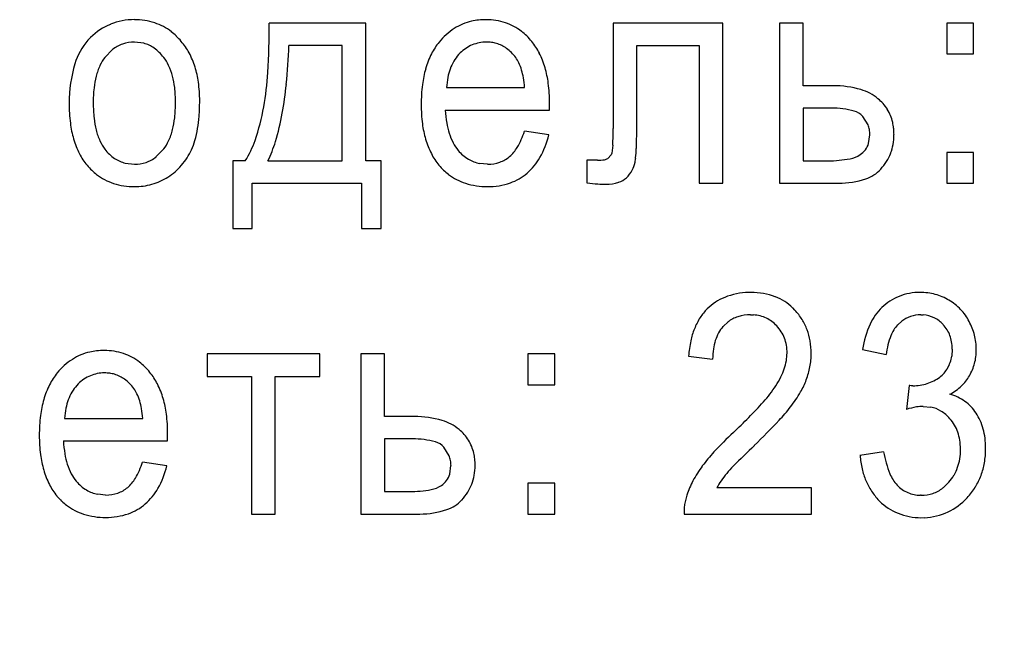
# Model space of a CAD drawing. Units: millimetres. Extents: x 0 to 420, y 0 to 297.
# Drawn here: x 257 to 259, y 228 to 230 of the extents above; entities that cross this region are included whole.
import ezdxf

# ---------------------------------------------------------------- set-up
doc = ezdxf.new("R2010")
doc.units = ezdxf.units.MM
doc.linetypes.add('K5LT_BASIC', pattern=[0])
doc.linetypes.add('K5LT_THIN', pattern=[0])
doc.layers.add('Системный слой', color=7, linetype='Continuous')
doc.styles.add('KDIMTEXTSTYLE', font='GOST_AU.SHX', dxfattribs={"width": 0.96, "oblique": 15, "height": 5})
doc.dimstyles.new('KDIMSTYLE (0.25)', dxfattribs={"dimtxt": 5, "dimasz": 1, "dimexe": 2, "dimexo": 0, "dimgap": 1, "dimtad": 1, "dimlfac": 4, "dimtxsty": 'KDIMTEXTSTYLE', "dimsah": 1, "dimcen": 0, "dimdle": 1, "dimadec": 0, "dimazin": 0, "dimtfac": 0.667, "dimtmove": 0, "dimatfit": 3, "dimfxl": 0, "dimtvp": 1, "dimtolj": 1, "dimtzin": 0, "dimarcsym": 0})

# ---------------------------------------------------------------- blocks, each defined once
blk = doc.blocks.new('KDIMARROW_01')
at = {"layer": 'Системный слой'}
blk.add_hatch(color=0, dxfattribs=at).paths.add_polyline_path([(0, 0), (-5, 0.6583), (-4.5, 0), (-5, -0.6583)])
at = {"layer": 'Системный слой', "color": 0, "linetype": 'K5LT_THIN', "lineweight": 18}
for p, q in [((137.1588, 226.3744), (137.1588, 226.1244)), ((-4.5, 0), (-5, 0.6583)), ((-5, 0.6583), (0, 0)), ((0, 0), (-5, -0.6583)), ((-5, -0.6583), (-4.5, 0))]:
    blk.add_line(p, q, dxfattribs=at)

msp = doc.modelspace()

# ---------------------------------------------------------------- linework, layer by layer
at = {"layer": 'Системный слой', "color": 5, "linetype": 'K5LT_BASIC', "lineweight": 30, "true_color": 0x0000ff}
for p, q in [((257.7454, 230.0046), (257.4855, 230.0046)), ((257.7454, 229.6348), (257.7454, 230.0046)), ((258.7032, 230.0046), (258.4089, 230.0046)), ((258.4089, 230.0046), (258.4089, 229.7215)), ((258.7032, 229.5744), (258.7032, 230.0046)), ((258.856, 230.0046), (258.856, 229.5747)), ((258.9195, 230.0046), (258.856, 230.0046)), ((258.9195, 229.8366), (258.9195, 230.0046)), ((259.3045, 230.0046), (259.3045, 229.9219)), ((259.3766, 230.0046), (259.3045, 230.0046)), ((259.3766, 229.9219), (259.3766, 230.0046)), ((257.0061, 229.9662), (256.9989, 229.9585)), ((257.1487, 229.9505), (257.1238, 229.9537)), ((257.6819, 229.9444), (257.5384, 229.9444)), ((257.6819, 229.6348), (257.6819, 229.9444)), ((258.4724, 229.9444), (258.6397, 229.9444)), ((258.4724, 229.7303), (258.4724, 229.9444)), ((258.6397, 229.9444), (258.6397, 229.5744)), ((257.0647, 229.9335), (257.0443, 229.9127)), ((257.9984, 229.9244), (257.9941, 229.9199)), ((259.3045, 229.9219), (259.3766, 229.9219)), ((258.9997, 229.8366), (258.9195, 229.8366)), ((257.9617, 229.8313), (258.1714, 229.8313)), ((258.2381, 229.7813), (258.2382, 229.7848)), ((258.2382, 229.7896), (258.2382, 229.7905)), ((258.2382, 229.7875), (258.2382, 229.7896)), ((258.2382, 229.7848), (258.2382, 229.7875)), ((257.9584, 229.7711), (258.2379, 229.7711)), ((258.2379, 229.7728), (258.238, 229.7769)), ((258.2379, 229.7711), (258.2379, 229.7728)), ((258.238, 229.7769), (258.2381, 229.7813)), ((258.9195, 229.7764), (258.9195, 229.6348)), ((258.9947, 229.7764), (258.9195, 229.7764)), ((259.0933, 229.731), (259.0789, 229.7539)), ((258.2361, 229.7043), (258.1707, 229.7142)), ((259.0948, 229.6813), (259.0981, 229.7048)), ((258.408, 229.6771), (258.4056, 229.6553)), ((257.1817, 229.6453), (257.2024, 229.6666)), ((258.404, 229.6509), (258.3943, 229.6408)), ((258.4056, 229.6553), (258.404, 229.6509)), ((259.3766, 229.6573), (259.3045, 229.6573)), ((259.3045, 229.6573), (259.3045, 229.5747)), ((259.3766, 229.5747), (259.3766, 229.6573)), ((257.0993, 229.6285), (257.1238, 229.6256)), ((257.3876, 229.6348), (257.3876, 229.4529)), ((257.4213, 229.6348), (257.3876, 229.6348)), ((257.4822, 229.6348), (257.6819, 229.6348)), ((257.7858, 229.6348), (257.7454, 229.6348)), ((257.7858, 229.4529), (257.7858, 229.6348)), ((258.0718, 229.6256), (258.0505, 229.6276)), ((258.3666, 229.6362), (258.3387, 229.6362)), ((258.3387, 229.6362), (258.3387, 229.5753)), ((258.9195, 229.6348), (258.9862, 229.6348)), ((257.4398, 229.5747), (257.7335, 229.5747)), ((257.4398, 229.4529), (257.4398, 229.5747)), ((257.7335, 229.5747), (257.7335, 229.4529)), ((258.6397, 229.5744), (258.7032, 229.5744)), ((258.856, 229.5747), (259.0144, 229.5747)), ((259.3045, 229.5747), (259.3766, 229.5747)), ((257.3876, 229.4529), (257.4398, 229.4529)), ((257.7335, 229.4529), (257.7858, 229.4529)), ((258.7793, 229.2813), (258.7728, 229.2812)), ((258.897, 229.2337), (258.8916, 229.2394)), ((258.7039, 229.1894), (258.7173, 229.202)), ((258.7779, 229.2211), (258.7854, 229.2209)), ((259.1728, 229.194), (259.1839, 229.2042)), ((259.2348, 229.2211), (259.2413, 229.2209)), ((259.0783, 229.1278), (259.1418, 229.1146)), ((259.319, 229.129), (259.3178, 229.1103)), ((257.6217, 229.1159), (257.3188, 229.1159)), ((257.3188, 229.1159), (257.3188, 229.0557)), ((257.6217, 229.0557), (257.6217, 229.1159)), ((257.7315, 229.1159), (257.7315, 228.686)), ((257.795, 229.1159), (257.7315, 229.1159)), ((257.795, 228.9479), (257.795, 229.1159)), ((258.18, 229.1159), (258.18, 229.0332)), ((258.2521, 229.1159), (258.18, 229.1159)), ((258.2521, 229.0332), (258.2521, 229.1159)), ((258.6113, 229.11), (258.6761, 229.102)), ((257.3188, 229.0557), (257.4385, 229.0557)), ((257.4385, 229.0557), (257.4385, 228.686)), ((257.502, 228.686), (257.502, 229.0557)), ((257.502, 229.0557), (257.6217, 229.0557)), ((256.9731, 229.0357), (256.9689, 229.0313)), ((258.18, 229.0332), (258.2521, 229.0332)), ((259.2035, 229.0313), (259.1965, 228.9671)), ((259.2054, 229.031), (259.2035, 229.0313)), ((259.2088, 229.0307), (259.2054, 229.031)), ((259.2114, 229.0305), (259.2088, 229.0307)), ((259.2131, 229.0305), (259.2114, 229.0305)), ((259.2136, 229.0305), (259.2131, 229.0305)), ((259.241, 228.9752), (259.2616, 228.9732)), ((256.9365, 228.9426), (257.1461, 228.9426)), ((257.8752, 228.9479), (257.795, 228.9479)), ((257.2126, 228.8841), (257.2127, 228.8883)), ((257.2126, 228.8824), (257.2126, 228.8841)), ((257.2127, 228.8883), (257.2128, 228.8927)), ((257.2128, 228.8927), (257.2129, 228.8961)), ((257.2129, 228.9009), (257.2129, 228.9018)), ((257.2129, 228.8988), (257.2129, 228.9009)), ((257.2129, 228.8961), (257.2129, 228.8988)), ((257.8702, 228.8877), (257.795, 228.8877)), ((257.795, 228.8877), (257.795, 228.7462)), ((256.9331, 228.8824), (257.2126, 228.8824)), ((257.9688, 228.8424), (257.9544, 228.8652)), ((259.1351, 228.8533), (259.0716, 228.8434)), ((257.2108, 228.8156), (257.1454, 228.8255)), ((257.9703, 228.7927), (257.9736, 228.8161)), ((258.2521, 228.7687), (258.18, 228.7687)), ((258.18, 228.7687), (258.18, 228.686)), ((258.2521, 228.686), (258.2521, 228.7687)), ((258.9413, 228.7561), (258.6873, 228.7561)), ((258.9413, 228.686), (258.9413, 228.7561)), ((259.3104, 228.7713), (259.2945, 228.756)), ((257.0465, 228.7369), (257.0252, 228.739)), ((257.795, 228.7462), (257.8617, 228.7462)), ((258.6068, 228.7366), (258.6009, 228.7118)), ((259.2357, 228.7363), (259.2341, 228.7363)), ((259.1226, 228.7224), (259.1243, 228.7206)), ((257.4385, 228.686), (257.502, 228.686)), ((257.7315, 228.686), (257.8899, 228.686)), ((258.18, 228.686), (258.2521, 228.686)), ((258.5994, 228.686), (258.9413, 228.686)), ((259.2354, 228.6761), (259.2451, 228.6763))]:
    msp.add_line(p, q, dxfattribs=at)
for centre, radius, start, end in [((257.1208, 229.8501), 0.1632, 112.0552, 134.6482), ((257.1238, 229.8427), 0.1712, 90, 112.0552), ((257.1238, 229.8382), 0.1756, 71.909, 90), ((257.133, 229.8662), 0.1462, 52.0656, 71.909), ((255.7329, 229.986), 1.7526, 356.282, 0.6092), ((258.0617, 229.8668), 0.1466, 102.9197, 122.7025), ((258.0652, 229.8516), 0.1621, 96.2078, 102.9197), ((258.0682, 229.8244), 0.1894, 90, 96.2078), ((258.0682, 229.8488), 0.165, 71.7034, 90), ((258.0754, 229.8708), 0.1419, 51.9588, 71.7034), ((257.1243, 229.8551), 0.1603, 45.6712, 52.0656), ((257.1075, 229.8379), 0.1843, 39.7074, 45.6712), ((258.0757, 229.845), 0.1724, 122.7025, 140.9298), ((258.0657, 229.8584), 0.1577, 45.1368, 51.9588), ((258.046, 229.8385), 0.1857, 38.8507, 45.1368), ((257.1257, 229.8468), 0.169, 138.6105, 163.3282), ((257.1222, 229.8604), 0.093, 108.8344, 128.1691), ((257.1238, 229.8557), 0.098, 90, 108.8344), ((257.1264, 229.8666), 0.0868, 54.8093, 75.1244), ((257.1166, 229.8416), 0.175, 28.3822, 40.6671), ((255.8718, 230.0004), 1.6675, 354.4857, 358.076), ((258.0784, 229.8426), 0.176, 140.8908, 153.1759), ((258.0696, 229.8531), 0.1008, 112.6554, 134.9827), ((258.0685, 229.8558), 0.0979, 90, 112.6554), ((258.0685, 229.8475), 0.1062, 82.2599, 90), ((258.0706, 229.8626), 0.0909, 73.8916, 82.2599), ((258.072, 229.8678), 0.0855, 53.6083, 73.8916), ((258.0569, 229.8457), 0.1727, 26.9481, 39.2595), ((257.1073, 229.8396), 0.1199, 37.5476, 54.8093), ((257.0839, 229.8239), 0.2122, 17.2296, 28.3822), ((258.126, 229.8186), 0.2293, 153.1759, 163.9353), ((258.0774, 229.8458), 0.1115, 138.353, 149.517), ((258.0549, 229.8446), 0.1144, 36.0923, 53.6083), ((258.011, 229.8224), 0.2241, 16.1468, 26.9481), ((257.3167, 229.7896), 0.3683, 163.3282, 180), ((257.1882, 229.8194), 0.1725, 155.4131, 165.796), ((257.1328, 229.8447), 0.1116, 142.4922, 155.4131), ((257.1106, 229.8415), 0.1161, 25.2214, 37.8168), ((257.0632, 229.8191), 0.1685, 14.7721, 25.2214), ((258.0921, 229.8372), 0.1285, 149.517, 159.914), ((258.0783, 229.8611), 0.0858, 25.3308, 36.3625), ((258.0322, 229.8393), 0.1368, 16.5988, 25.3308), ((257.2388, 229.8066), 0.2247, 165.796, 173.8276), ((257.0193, 229.8076), 0.2139, 6.483, 14.7721), ((257.0467, 229.8124), 0.2511, 7.7521, 17.2296), ((256.6089, 229.929), 0.8749, 350.1558, 356.282), ((258.1736, 229.8049), 0.2788, 163.9353, 172.8374), ((258.1095, 229.8308), 0.1471, 159.914, 169.0364), ((257.9938, 229.8278), 0.1768, 9.8095, 16.5988), ((257.9647, 229.809), 0.2723, 7.2008, 16.1468), ((256.9239, 229.7957), 0.3751, 0, 7.7521), ((256.5949, 229.9306), 0.9411, 349.7059, 354.4857), ((258.324, 229.786), 0.4304, 172.8374, 180), ((258.1679, 229.8195), 0.2065, 169.0364, 176.7331), ((257.8814, 229.8084), 0.2909, 4.5174, 9.8095), ((257.8182, 229.7905), 0.42, 0, 7.2008), ((258.9997, 229.5702), 0.2664, 73.7428, 90), ((257.3934, 229.7898), 0.3803, 173.8276, 180), ((256.8846, 229.7922), 0.3495, 0, 6.483), ((259.0391, 229.7052), 0.1258, 49.997, 73.7428), ((257.3802, 229.7896), 0.4318, 180, 187.166), ((257.395, 229.7898), 0.3818, 180, 186.1491), ((256.8435, 229.7922), 0.3906, 353.8436, 0), ((256.7363, 229.7957), 0.5627, 355.7924, 0), ((258.3023, 229.786), 0.4087, 180, 187.289), ((259.0474, 229.7124), 0.115, 31.8538, 50.8647), ((256.8931, 229.8797), 0.5863, 341.0947, 350.1558), ((256.8491, 229.8844), 0.6827, 343.1429, 349.7059), ((258.2646, 229.7864), 0.3066, 182.8687, 189.4338), ((258.9947, 229.5378), 0.2386, 75.0511, 90), ((259.0447, 229.7251), 0.0448, 40.0944, 75.0511), ((259.0477, 229.7126), 0.1146, 12.8097, 31.8538), ((257.2242, 229.77), 0.2746, 187.166, 196.1554), ((257.2434, 229.7735), 0.2293, 186.1491, 194.0857), ((257.0031, 229.775), 0.2301, 345.8197, 353.8436), ((256.9365, 229.7809), 0.3619, 350.545, 355.7924), ((258.1633, 229.7682), 0.2686, 187.289, 196.2825), ((258.1581, 229.7688), 0.1986, 189.4338, 197.5924), ((256.4573, 229.7303), 2.0151, 358.9355, 0), ((259.03, 229.7063), 0.068, 10.3625, 21.3424), ((259.0292, 229.7084), 0.1335, 6.0637, 12.8097), ((257.1934, 229.761), 0.1778, 194.0857, 204.2506), ((257.0553, 229.7618), 0.1763, 335.4242, 345.8197), ((257.0104, 229.7686), 0.287, 343.9474, 350.545), ((258.1233, 229.7577), 0.1621, 197.5924, 207.5357), ((257.9687, 229.7773), 0.2116, 329.8041, 342.6525), ((258.0118, 229.7569), 0.2304, 330.467, 346.792), ((256.909, 229.7215), 1.4999, 358.9342, 0), ((259.0218, 229.7048), 0.0763, 0, 10.3625), ((259.012, 229.705), 0.1509, 349.8914, 360), ((258.9977, 229.705), 0.1653, 0, 6.0637), ((257.175, 229.7558), 0.2234, 196.1554, 207.132), ((257.1379, 229.736), 0.1169, 204.2506, 216.7923), ((257.1124, 229.7357), 0.1134, 322.455, 335.4242), ((257.1113, 229.7396), 0.182, 335.6606, 343.9474), ((257.2075, 229.772), 0.254, 327.3098, 341.0947), ((257.1737, 229.786), 0.3435, 333.8852, 343.1429), ((258.1197, 229.7555), 0.2231, 196.2825, 207.0455), ((258.0854, 229.738), 0.1194, 207.5357, 219.125), ((257.8806, 229.7034), 0.5281, 357.138, 358.9342), ((257.5828, 229.7094), 0.8894, 357.3331, 358.9355), ((259.0412, 229.6983), 0.0562, 323.1371, 342.4639), ((259.0344, 229.701), 0.1281, 338.9184, 349.8914), ((257.1261, 229.7307), 0.1685, 207.132, 219.7774), ((257.1374, 229.7394), 0.1187, 218.2711, 235.7812), ((257.1157, 229.739), 0.1777, 319.1446, 335.2691), ((258.077, 229.7337), 0.1753, 207.0455, 219.1949), ((258.08, 229.738), 0.1153, 220.8309, 238.7691), ((258.067, 229.7201), 0.0979, 310.8696, 329.8041), ((257.9404, 229.6927), 0.5313, 354.6538, 357.3331), ((259.0303, 229.7168), 0.0778, 280.8728, 302.7236), ((259.04, 229.6991), 0.0576, 304.054, 323.1371), ((259.0359, 229.7005), 0.1266, 327.8171, 338.9184), ((257.121, 229.7152), 0.0894, 235.7812, 255.9816), ((257.1238, 229.7219), 0.0964, 270, 288.8096), ((257.1257, 229.7165), 0.0907, 288.8096, 308.2065), ((258.069, 229.7198), 0.094, 238.7691, 258.6559), ((258.0718, 229.7263), 0.1007, 270, 289.089), ((258.0777, 229.7093), 0.0827, 289.089, 310.1729), ((258.0763, 229.7204), 0.1562, 310.607, 330.467), ((258.3666, 229.7534), 0.1172, 270, 279.4796), ((258.3817, 229.6625), 0.0251, 279.4796, 300.0628), ((258.4025, 229.6416), 0.0661, 330.9454, 350.6327), ((258.3367, 229.6556), 0.1334, 349.3045, 354.6538), ((258.9862, 229.9461), 0.3113, 270, 280.8728), ((259.022, 229.7092), 0.143, 317.3744, 327.8171), ((257.1353, 229.74), 0.1815, 220.186, 225.9894), ((257.1207, 229.7249), 0.1604, 225.9894, 232.162), ((257.113, 229.7151), 0.148, 232.162, 252.097), ((257.1243, 229.7315), 0.1664, 302.4758, 319.1446), ((258.0743, 229.735), 0.174, 220.1079, 226.0892), ((258.0624, 229.7227), 0.1568, 226.0892, 232.3892), ((258.0571, 229.7158), 0.1482, 232.3892, 252.5384), ((258.0899, 229.7016), 0.1332, 288.8916, 311.4546), ((258.3856, 229.651), 0.0855, 313.651, 330.9454), ((259.0564, 229.6781), 0.0967, 288.4806, 317.1078), ((257.1238, 229.7485), 0.1831, 252.097, 270), ((257.1238, 229.7358), 0.1704, 270, 286.0307), ((257.1252, 229.731), 0.1654, 286.0307, 302.3018), ((258.0717, 229.7622), 0.1968, 252.5384, 270), ((258.0717, 229.7546), 0.1892, 270, 288.8916), ((258.4057, 230.172), 0.6005, 263.5946, 266.3674), ((258.3899, 229.9219), 0.3499, 266.3674, 270), ((258.3899, 229.6852), 0.1132, 270, 287.4489), ((258.4072, 229.63), 0.0553, 287.4489, 312.5147), ((259.0144, 229.8038), 0.2291, 270, 288.4806), ((258.7779, 229.0932), 0.188, 91.5592, 111.6759), ((258.7793, 229.0954), 0.1859, 69.514, 90), ((259.2332, 229.1261), 0.1552, 90, 111.4584), ((259.2332, 229.1275), 0.1538, 74.6801, 90), ((258.7594, 229.1398), 0.1379, 111.6759, 135.2079), ((258.7977, 229.1446), 0.1334, 45.281, 69.514), ((259.2271, 229.1415), 0.1386, 111.4584, 134.1755), ((259.2354, 229.1356), 0.1454, 58.9223, 74.6801), ((259.2426, 229.1409), 0.1372, 43.6361, 60.3567), ((258.7603, 229.1378), 0.14, 134.8637, 147.2628), ((258.7769, 229.122), 0.164, 31.8438, 42.9036), ((259.2375, 229.1322), 0.1526, 134.5449, 155.2036), ((259.2443, 229.1425), 0.1348, 26.7659, 43.6361), ((258.7882, 229.1198), 0.1732, 147.2628, 158.4047), ((258.7698, 229.1338), 0.0861, 107.5004, 127.5869), ((258.7779, 229.108), 0.1131, 90, 107.5004), ((258.7795, 229.1245), 0.0965, 64.7574, 86.4685), ((258.7841, 229.1344), 0.0856, 41.689, 64.7574), ((258.7843, 229.1267), 0.1552, 20.4744, 31.8438), ((259.2318, 229.1425), 0.0781, 108.3929, 127.8632), ((259.2348, 229.1337), 0.0874, 90, 108.3929), ((259.236, 229.1407), 0.0803, 64.0545, 86.2745), ((259.2377, 229.1442), 0.0765, 41.2745, 64.0545), ((259.2214, 229.1255), 0.163, 21.4644, 28.4953), ((258.8195, 229.1074), 0.2069, 158.4047, 167.789), ((258.7761, 229.1263), 0.0959, 138.8875, 151.1756), ((258.771, 229.1192), 0.1055, 32.2069, 43.1046), ((258.7781, 229.1237), 0.0972, 20.8491, 32.2069), ((258.7768, 229.1238), 0.1633, 9.6473, 20.4744), ((259.3353, 229.0871), 0.2602, 155.2036, 170.9849), ((259.2408, 229.1313), 0.0925, 137.3462, 158.6114), ((259.2308, 229.1352), 0.0876, 31.3409, 42.6751), ((259.2317, 229.1358), 0.0866, 19.9367, 31.3409), ((259.2301, 229.1289), 0.1536, 14.222, 21.4644), ((258.9233, 229.085), 0.313, 167.789, 175.4151), ((258.8137, 229.1103), 0.1369, 162.3499, 171.8574), ((258.7936, 229.1167), 0.1158, 151.1756, 162.3499), ((258.7747, 229.1224), 0.1008, 9.8821, 20.8491), ((258.7351, 229.1167), 0.2056, 0, 9.6473), ((259.3555, 229.0864), 0.2156, 158.6114, 172.4921), ((259.2255, 229.1336), 0.0931, 9.3076, 19.9367), ((259.1977, 229.129), 0.1214, 0, 9.3076), ((259.2299, 229.1288), 0.1539, 6.9931, 14.222), ((257.04, 228.9629), 0.1621, 96.2078, 102.9197), ((257.0429, 228.9358), 0.1894, 90, 96.2078), ((257.0429, 228.9601), 0.165, 71.7034, 90), ((258.8803, 229.1008), 0.2042, 171.8574, 179.6397), ((258.7518, 229.1184), 0.1241, 360, 9.8821), ((259.2194, 229.1276), 0.1645, 0, 6.9931), ((259.2316, 229.1276), 0.1523, 352.827, 0), ((257.0504, 228.9564), 0.1724, 122.7025, 140.9298), ((257.0365, 228.9781), 0.1466, 102.9197, 122.7025), ((257.0502, 228.9821), 0.1419, 51.9588, 71.7034), ((258.7299, 229.1237), 0.1465, 340.8838, 349.8883), ((258.7596, 229.1184), 0.1162, 349.8883, 0), ((258.7486, 229.1169), 0.1921, 349.3381, 354.6557), ((258.7505, 229.1167), 0.1901, 354.6557, 0), ((259.2244, 229.1236), 0.0944, 330.6325, 351.8642), ((259.2462, 229.1257), 0.1376, 345.28, 352.827), ((257.0405, 228.9697), 0.1577, 45.1368, 51.9588), ((257.0207, 228.9499), 0.1857, 38.8507, 45.1368), ((258.7059, 229.132), 0.1718, 333.1784, 340.8838), ((258.7444, 229.1177), 0.1964, 344.1364, 349.3381), ((259.2397, 229.115), 0.0767, 307.0528, 330.6325), ((259.2438, 229.127), 0.1402, 330.0651, 337.6029), ((259.2485, 229.1251), 0.1352, 337.6029, 345.28), ((257.0532, 228.954), 0.176, 140.8908, 153.1759), ((257.0443, 228.9645), 0.1008, 112.6554, 134.9827), ((257.0432, 228.9671), 0.0979, 90, 112.6554), ((257.0432, 228.9588), 0.1062, 82.2599, 90), ((257.0453, 228.974), 0.0909, 73.8916, 82.2599), ((257.0468, 228.9791), 0.0855, 53.6083, 73.8916), ((257.0297, 228.9559), 0.1144, 36.0923, 53.6083), ((257.0316, 228.9571), 0.1727, 26.9481, 39.2595), ((258.6404, 229.1651), 0.2452, 326.7304, 333.1784), ((258.743, 229.1126), 0.1959, 329.8084, 340.2856), ((258.7295, 229.122), 0.2119, 339.1285, 344.1364), ((259.2158, 229.1494), 0.1186, 287.8581, 306.2506), ((259.2666, 229.1128), 0.1133, 313.1767, 330.5501), ((257.1007, 228.9299), 0.2293, 153.1759, 163.9353), ((257.0522, 228.9572), 0.1115, 138.353, 149.517), ((257.053, 228.9724), 0.0858, 25.3308, 36.3625), ((256.9858, 228.9337), 0.2241, 16.1468, 26.9481), ((258.5745, 229.2026), 0.3209, 317.8685, 327.5877), ((259.2136, 229.1562), 0.1257, 270, 287.8581), ((259.2454, 229.1354), 0.1443, 297.796, 313.1767), ((257.1483, 228.9162), 0.2788, 163.9353, 172.8374), ((257.0843, 228.9422), 0.1471, 159.914, 169.0364), ((257.0668, 228.9485), 0.1285, 149.517, 159.914), ((257.0069, 228.9506), 0.1368, 16.5988, 25.3308), ((256.9685, 228.9392), 0.1768, 9.8095, 16.5988), ((256.9395, 228.9203), 0.2723, 7.2008, 16.1468), ((258.5991, 229.1963), 0.3624, 322.1091, 329.8084), ((259.2808, 228.8874), 0.1245, 54.3528, 75.1508), ((257.1426, 228.9309), 0.2065, 169.0364, 176.7331), ((256.8561, 228.9197), 0.2909, 4.5174, 9.8095), ((257.7449, 229.9531), 1.4396, 313.2836, 317.8685), ((258.4933, 229.2766), 0.4952, 316.8463, 322.2881), ((259.2663, 228.7377), 0.2398, 100.3212, 106.9275), ((259.241, 228.8768), 0.0984, 90, 100.3212), ((259.2443, 228.8887), 0.0863, 58.7485, 78.3982), ((259.2861, 228.8948), 0.1154, 32.7438, 54.3528), ((257.2987, 228.8973), 0.4304, 172.8374, 180), ((256.793, 228.9018), 0.42, 0, 7.2008), ((257.8752, 228.6816), 0.2664, 73.7428, 90), ((257.9146, 228.8165), 0.1258, 49.997, 73.7428), ((257.3779, 230.3224), 2.0242, 314.1554, 316.8463), ((259.2376, 228.8777), 0.0991, 40.4307, 58.7485), ((259.234, 228.8714), 0.106, 30.3468, 41.7441), ((259.2737, 228.8829), 0.1323, 24.2794, 34.1403), ((259.2546, 228.8743), 0.1533, 15.1196, 24.2794), ((257.9229, 228.8237), 0.115, 31.8538, 50.8647), ((259.231, 228.8697), 0.1094, 19.1297, 30.3468), ((259.2353, 228.8691), 0.1733, 6.9919, 15.1196), ((257.277, 228.8973), 0.4087, 180, 187.289), ((257.8702, 228.6492), 0.2386, 75.0511, 90), ((257.9232, 228.8239), 0.1146, 12.8097, 31.8538), ((259.4402, 228.1472), 1.0374, 133.0655, 137.1572), ((259.221, 228.8662), 0.12, 8.8702, 19.1297), ((259.1811, 228.86), 0.1604, 0, 8.8702), ((259.175, 228.8617), 0.234, 0, 6.9919), ((257.2394, 228.8978), 0.3066, 182.8687, 189.4338), ((257.9202, 228.8364), 0.0448, 40.0944, 75.0511), ((261.0006, 226.5698), 3.1917, 133.8862, 135.3096), ((259.1779, 228.86), 0.1637, 350.8849, 0), ((259.1842, 228.8617), 0.2248, 350.2059, 0), ((257.1381, 228.8795), 0.2686, 187.289, 196.2825), ((257.1329, 228.8801), 0.1986, 189.4338, 197.5924), ((257.9055, 228.8176), 0.068, 10.3625, 21.3424), ((257.9047, 228.8197), 0.1335, 6.0637, 12.8097), ((257.8732, 228.8163), 0.1653, 0, 6.0637), ((259.0119, 228.5445), 0.4532, 137.1572, 143.3495), ((259.3224, 228.8648), 0.2516, 184.8753, 193.2817), ((259.4226, 228.9035), 0.2918, 189.9064, 202.019), ((259.2106, 228.8547), 0.1305, 340.676, 350.8849), ((257.0944, 228.8668), 0.2231, 196.2825, 207.0455), ((257.098, 228.869), 0.1621, 197.5924, 207.5357), ((256.9435, 228.8886), 0.2116, 329.8041, 342.6525), ((256.9865, 228.8683), 0.2304, 330.467, 346.792), ((257.8974, 228.8161), 0.0763, 0, 10.3625), ((257.8875, 228.8163), 0.1509, 349.8914, 0), ((258.8977, 228.6296), 0.3107, 143.3738, 152.0815), ((258.98, 228.5686), 0.3496, 135.3096, 139.6114), ((259.2678, 228.8519), 0.1956, 193.2817, 202.8197), ((259.2173, 228.8523), 0.1234, 329.8949, 340.676), ((259.2233, 228.855), 0.1851, 339.4115, 350.2059), ((257.0602, 228.8493), 0.1194, 207.5357, 219.125), ((257.0417, 228.8315), 0.0979, 310.8696, 329.8041), ((257.9167, 228.8096), 0.0562, 323.1371, 342.4639), ((257.91, 228.8123), 0.1281, 338.9184, 349.8914), ((258.9219, 228.6236), 0.2697, 140.5081, 145.781), ((259.2465, 228.8323), 0.1019, 202.019, 222.5895), ((259.2142, 228.8541), 0.1269, 319.2666, 329.8949), ((259.2286, 228.853), 0.1795, 328.2895, 339.4115), ((257.0518, 228.845), 0.1753, 207.0455, 219.1949), ((257.0548, 228.8493), 0.1153, 220.8309, 238.7691), ((257.0524, 228.8206), 0.0827, 289.089, 310.1729), ((257.0511, 228.8317), 0.1562, 310.607, 330.467), ((257.8617, 229.0575), 0.3113, 270, 280.8728), ((257.9058, 228.8281), 0.0778, 280.8728, 302.7236), ((257.9155, 228.8105), 0.0576, 304.054, 323.1371), ((257.9114, 228.8118), 0.1266, 327.8171, 338.9184), ((258.8383, 228.6611), 0.2435, 152.0815, 161.9201), ((258.8813, 228.6512), 0.2206, 145.781, 151.612), ((259.254, 228.8461), 0.1807, 202.8197, 213.1189), ((259.2359, 228.8259), 0.0898, 224.1806, 246.5666), ((259.2387, 228.8273), 0.0906, 288.5183, 308.0009), ((259.2148, 228.8615), 0.1957, 317.6397, 328.2895), ((257.049, 228.8463), 0.174, 220.1079, 226.0892), ((257.0437, 228.8311), 0.094, 238.7691, 258.6559), ((257.0465, 228.8376), 0.1007, 270, 289.089), ((257.8975, 228.8205), 0.143, 317.3744, 327.8171), ((259.2497, 228.8433), 0.1755, 213.1189, 223.57), ((259.2355, 228.8249), 0.0886, 246.5666, 269.0997), ((259.2357, 228.8364), 0.1002, 270, 288.5183), ((259.2393, 228.8389), 0.1624, 295.0201, 317.6823), ((257.0371, 228.834), 0.1568, 226.0892, 232.3892), ((257.0319, 228.8272), 0.1482, 232.3892, 252.5384), ((257.0646, 228.8129), 0.1332, 288.8916, 311.4546), ((257.9319, 228.7895), 0.0967, 288.4806, 317.1078), ((258.7538, 228.6901), 0.1545, 176.6567, 181.5287), ((258.7452, 228.6906), 0.1459, 171.6425, 176.6567), ((259.2288, 228.8252), 0.1478, 225.0164, 248.1511), ((257.0464, 228.8735), 0.1968, 252.5384, 270), ((257.0464, 228.8659), 0.1892, 270, 288.8916), ((257.8899, 228.9151), 0.2291, 270, 288.4806), ((259.2354, 228.8416), 0.1655, 248.1511, 270), ((259.2371, 228.8436), 0.1676, 272.7164, 295.0201)]:
    msp.add_arc(centre, radius, start, end, dxfattribs=at)

# ---------------------------------------------------------------- dimensions: what is measured, and where the dimension line sits
at = {"layer": 'Системный слой', "color": 7}
msp.add_linear_dim(base=(212.1835, 188.628), p1=(338.9335, 229.8141), p2=(212.1835, 221.1369), location=(275.5585, 188.628), dimstyle='KDIMSTYLE (0.25)', override={"dimexo": 0, "dimpost": '\\H5.0;\\W0.965;\\Q0;<>', "dimblk1": 'KDIMARROW_01', "dimblk2": 'KDIMARROW_01', "dimse1": 0, "dimse2": 0, "dimclrt": 7, "dimtolj": 1}, dxfattribs=at).render()

doc.saveas('drawing.dxf')
